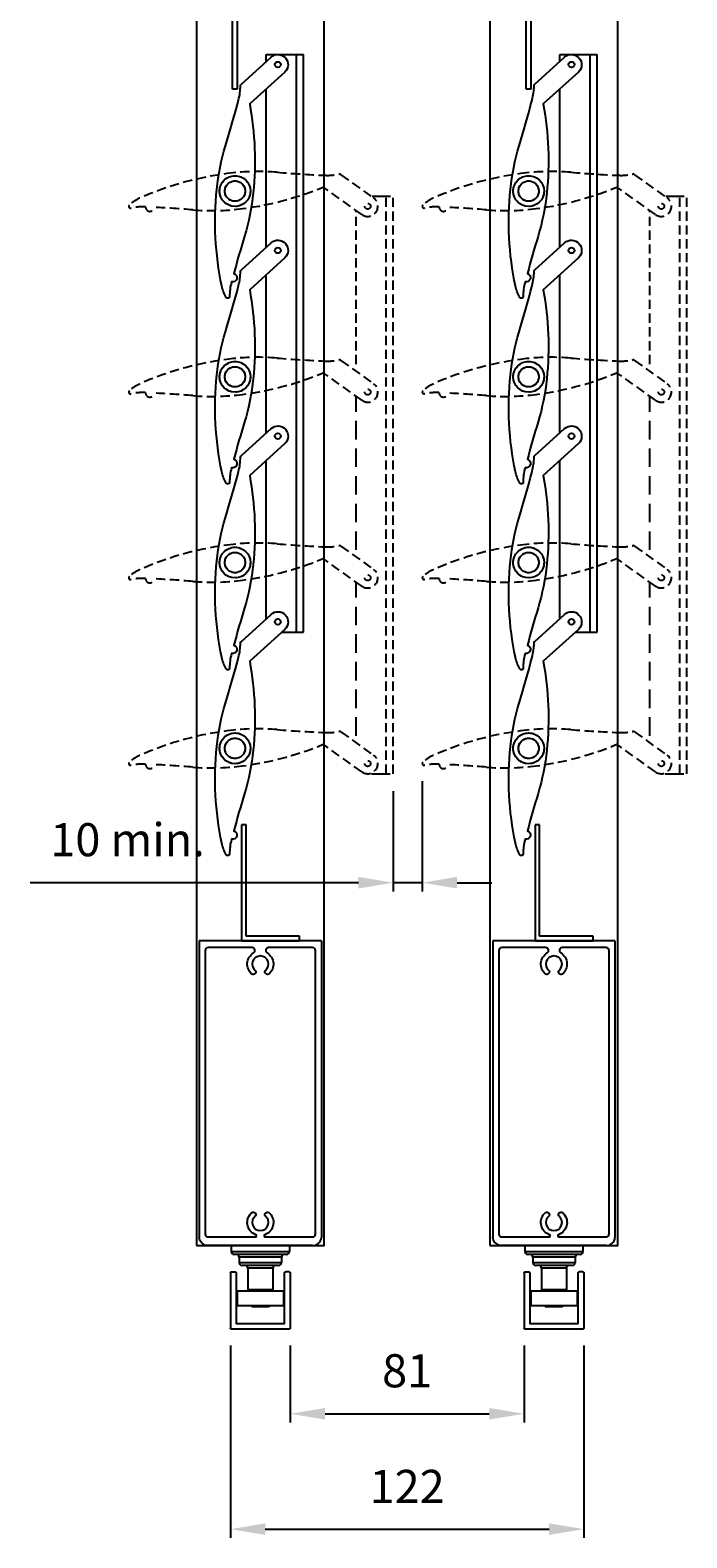
# Model space of a CAD drawing. Extents: x 10893 to 13630, y 9750 to 14043.
# Drawn here: x 12286 to 12512, y 13234 to 13754 of the extents above; entities that cross this region are included whole.
import ezdxf

# ---------------------------------------------------------------- set-up
doc = ezdxf.new("R2010")
doc.units = 0
doc.linetypes.add('HIDDEN', pattern=[9.525, 6.35, -3.175])
doc.linetypes.add('HIDDEN2', pattern=[4.7625, 3.175, -1.5875])
doc.layers.add('Dim OA', color=134, linetype='Continuous')
doc.styles.add('Fine 1.9', font='arial.ttf', dxfattribs={"height": 1.9})
doc.dimstyles.new('Small avg rounded-up 1.9', dxfattribs={"dimtxt": 1.9, "dimasz": 2, "dimexe": 0.5, "dimexo": 1, "dimgap": 1.5, "dimtad": 1, "dimdec": 0, "dimrnd": 0.05, "dimdsep": 46, "dimtxsty": 'Fine 1.9', "dimcen": 2, "dimclrd": 256, "dimclrt": 256, "dimadec": 0, "dimazin": 2, "dimtfac": 1, "dimtdec": 0, "dimtix": 1, "dimtmove": 0, "dimatfit": 0, "dimfxl": 1, "dimtolj": 1, "dimtzin": 0, "dimlwd": -1, "dimarcsym": 0})

# ---------------------------------------------------------------- blocks, each defined once
blk = doc.blocks.new('Rail Top & Btm Rail Large105x42 Part#5011')
for p, q in [((42.07, 0), (0, 0)), ((0, 0, 66.6), (0, -102.17, 66.6)), ((42.07, 0, 66.6), (42.07, -102.17, 66.6))]:
    blk.add_line(p, q)
for points in [[(23.37, -4.15, -0.516303), (23.9, -11.47, -0.682385), (22.68, -10.26, 3.067993), (19.38, -10.26, -0.682385), (18.17, -11.47, -0.516303), (18.7, -4.15, 0.758419), (18.18, -2.3), (3.03, -2.3, 0.414214), (2.03, -3.3), (2.03, -101, 0.414214), (3.03, -102), (19.35, -102, 0.837962), (19.48, -101.22, -0.579488), (18.17, -93.53, -0.682385), (19.38, -94.74, 3.067993), (22.68, -94.74, -0.682385), (23.9, -93.53, -0.579488), (22.59, -101.22, 0.837962), (22.72, -102), (39.03, -102, 0.414214), (40.03, -101), (40.03, -3.3, 0.414214), (39.03, -2.3), (23.89, -2.3, 0.758419), (23.37, -4.15)], [(39.03, -105), (3.03, -105, -0.395209), (0, -102.17)], [(3.03, -105), (39.03, -105, 0.395209), (42.07, -102.17)]]:
    blk.add_lwpolyline(points, format="xyb")
blk = doc.blocks.new('Closing angle 40x20x1.6')
at = {"lineweight": -2}
for p, q in [((0, 0), (20, 0)), ((0, -40), (0, 0)), ((20, 0), (20, -1.6)), ((20, -1.6), (1.6, -1.6)), ((1.6, -1.6), (1.6, -40)), ((1.6, -40), (0, -40))]:
    blk.add_line(p, q, dxfattribs=at)
blk = doc.blocks.new('*U32')
at = {"linetype": 'HIDDEN2', "elevation": -0.15}
blk.add_lwpolyline([(37.99, -13.16), (24.68, -3.68, -0.071449), (-5.03, -11.34, -0.047762), (-20.22, -11.55, 0.007595), (-33.56, -10.67, -0.970614), (-36.55, -10.53, 0.000089), (-36.7, -10.52, 0.062057), (-41.63, -10.91, -0.759829), (-42.16, -9.89, -0.081742), (-38.64, -7.56, -0.077867), (-6.4, 1.19, -0.047762), (8.8, 1.4, 0.009383), (25.28, 0.37, 0.062057), (30.21, 0.76, -0.272949), (30.78, 0.57), (42.04, -7.45, -0.998765), (37.99, -13.16)], format="xyb", dxfattribs=at)
at = {"linetype": 'HIDDEN2'}
for centre, radius in [((-5.71, -5.07, -0.15), 5.3), ((-5.71, -5.07, -0.15), 3.5), ((40.01, -10.3, -0.15), 1)]:
    blk.add_circle(centre, radius, dxfattribs=at)
blk = doc.blocks.new('*U33')
at = {"color": 0, "linetype": 'ByBlock', "lineweight": -2, "transparency": 16777216}
for p in [(0, 0), (0, -64), (0, -128), (0, -192)]:
    blk.add_blockref('*U32', p, dxfattribs=at)
blk = doc.blocks.new('*U12')
at = {"elevation": -0.15}
blk.add_lwpolyline([(11.42, 35.93), (-0.65, 24.93, -0.071449), (0.55, -5.73, -0.047762), (-2.45, -20.63, 0.007595), (-6.13, -33.48, -0.970614), (-6.9, -36.37, 0.000089), (-6.94, -36.52, 0.062057), (-7.6, -41.42, -0.759829), (-8.71, -41.72, -0.081742), (-10.24, -37.78, -0.077867), (-11.98, -4.42, -0.047762), (-8.98, 10.48, 0.009383), (-4.49, 26.37, 0.062057), (-3.83, 31.27, -0.272949), (-3.52, 31.79), (6.7, 41.1, -0.998765), (11.42, 35.93)], format="xyb", dxfattribs=at)
at = {"linetype": 'Continuous'}
for centre, radius in [((9.06, 38.51, -0.15), 1), ((-5.71, -5.07, -0.15), 5.3), ((-5.71, -5.07, -0.15), 3.5)]:
    blk.add_circle(centre, radius, dxfattribs=at)
blk = doc.blocks.new('*U13')
at = {"color": 0, "linetype": 'ByBlock', "lineweight": -2, "transparency": 16777216}
for p in [(0, 0), (0, -64), (0, -128), (0, -192)]:
    blk.add_blockref('*U12', p, dxfattribs=at)
blk = doc.blocks.new('*U14')
at = {"linetype": 'HIDDEN2', "elevation": -0.15}
blk.add_lwpolyline([(37.99, -13.16), (24.68, -3.68, -0.071449), (-5.03, -11.34, -0.047762), (-20.22, -11.55, 0.007595), (-33.56, -10.67, -0.970614), (-36.55, -10.53, 0.000089), (-36.7, -10.52, 0.062057), (-41.63, -10.91, -0.759829), (-42.16, -9.89, -0.081742), (-38.64, -7.56, -0.077867), (-6.4, 1.19, -0.047762), (8.8, 1.4, 0.009383), (25.28, 0.37, 0.062057), (30.21, 0.76, -0.272949), (30.78, 0.57), (42.04, -7.45, -0.998765), (37.99, -13.16)], format="xyb", dxfattribs=at)
at = {"linetype": 'HIDDEN2'}
for centre, radius in [((-5.71, -5.07, -0.15), 5.3), ((-5.71, -5.07, -0.15), 3.5), ((40.01, -10.3, -0.15), 1)]:
    blk.add_circle(centre, radius, dxfattribs=at)
blk = doc.blocks.new('*U15')
at = {"color": 0, "linetype": 'ByBlock', "lineweight": -2, "transparency": 16777216}
for p in [(0, 0), (0, -64), (0, -128), (0, -192)]:
    blk.add_blockref('*U14', p, dxfattribs=at)
blk = doc.blocks.new('*U16')
at = {"elevation": -0.15}
blk.add_lwpolyline([(11.42, 35.93), (-0.65, 24.93, -0.071449), (0.55, -5.73, -0.047762), (-2.45, -20.63, 0.007595), (-6.13, -33.48, -0.970614), (-6.9, -36.37, 0.000089), (-6.94, -36.52, 0.062057), (-7.6, -41.42, -0.759829), (-8.71, -41.72, -0.081742), (-10.24, -37.78, -0.077867), (-11.98, -4.42, -0.047762), (-8.98, 10.48, 0.009383), (-4.49, 26.37, 0.062057), (-3.83, 31.27, -0.272949), (-3.52, 31.79), (6.7, 41.1, -0.998765), (11.42, 35.93)], format="xyb", dxfattribs=at)
at = {"linetype": 'Continuous'}
for centre, radius in [((9.06, 38.51, -0.15), 1), ((-5.71, -5.07, -0.15), 5.3), ((-5.71, -5.07, -0.15), 3.5)]:
    blk.add_circle(centre, radius, dxfattribs=at)
blk = doc.blocks.new('*U17')
at = {"color": 0, "linetype": 'ByBlock', "lineweight": -2, "transparency": 16777216}
for p in [(0, 0), (0, -64), (0, -128), (0, -192)]:
    blk.add_blockref('*U16', p, dxfattribs=at)
blk = doc.blocks.new('*D1596')
at = {"layer": 'Defpoints', "color": 0, "ltscale": 0.1}
for p in [(12421.01, 13501.08), (12411.01, 13497.61), (12411.01, 13460.05)]:
    blk.add_point(p, dxfattribs=at)
at = {"layer": 'Dim OA', "color": 0, "lineweight": -2, "ltscale": 0.1}
for p, q in [((12411.01, 13491.61), (12411.01, 13457.05)), ((12421.01, 13495.08), (12421.01, 13457.05))]:
    blk.add_line(p, q, dxfattribs=at)
at = {"layer": 'Dim OA', "ltscale": 0.1}
for p, q in [((12399.01, 13460.05), (12285.9, 13460.05)), ((12421.01, 13460.05), (12411.01, 13460.05)), ((12433.01, 13460.05), (12445.01, 13460.05))]:
    blk.add_line(p, q, dxfattribs=at)
for points in [[(12399.01, 13462.05), (12399.01, 13458.05), (12411.01, 13460.05)], [(12433.01, 13462.05), (12433.01, 13458.05), (12421.01, 13460.05)]]:
    blk.add_solid(points, dxfattribs=at)
at = {"layer": 'Dim OA', "ltscale": 0.1, "insert": (12319.46, 13474.87), "char_height": 11.4, "attachment_point": 5, "style": 'Fine 1.9'}
blk.add_mtext('\\A1;10 min.', dxfattribs=at)
blk = doc.blocks.new('*D1615')
at = {"layer": 'Defpoints', "color": 0, "ltscale": 0.1}
for p in [(12375.54, 13306.59), (12456.07, 13306.59), (12456.07, 13277.08)]:
    blk.add_point(p, dxfattribs=at)
at = {"layer": 'Dim OA', "color": 0, "lineweight": -2, "ltscale": 0.1}
for p, q in [((12375.54, 13300.59), (12375.54, 13274.08)), ((12456.07, 13300.59), (12456.07, 13274.08))]:
    blk.add_line(p, q, dxfattribs=at)
at = {"layer": 'Dim OA', "ltscale": 0.1}
blk.add_line((12387.54, 13277.08), (12444.07, 13277.08), dxfattribs=at)
for points in [[(12387.54, 13279.08), (12387.54, 13275.08), (12375.54, 13277.08)], [(12444.07, 13279.08), (12444.07, 13275.08), (12456.07, 13277.08)]]:
    blk.add_solid(points, dxfattribs=at)
at = {"layer": 'Dim OA', "ltscale": 0.1, "insert": (12415.8, 13291.9), "char_height": 11.4, "attachment_point": 5, "style": 'Fine 1.9'}
blk.add_mtext('\\A1;81', dxfattribs=at)
blk = doc.blocks.new('*D1634')
at = {"layer": 'Defpoints', "color": 0, "ltscale": 0.1}
for p in [(12354.9, 13306.59), (12476.71, 13306.59), (12476.71, 13237.33)]:
    blk.add_point(p, dxfattribs=at)
at = {"layer": 'Dim OA', "color": 0, "lineweight": -2, "ltscale": 0.1}
for p, q in [((12354.9, 13300.59), (12354.9, 13234.33)), ((12476.71, 13300.59), (12476.71, 13234.33))]:
    blk.add_line(p, q, dxfattribs=at)
at = {"layer": 'Dim OA', "ltscale": 0.1}
blk.add_line((12366.9, 13237.33), (12464.71, 13237.33), dxfattribs=at)
for points in [[(12366.9, 13239.33), (12366.9, 13235.33), (12354.9, 13237.33)], [(12464.71, 13239.33), (12464.71, 13235.33), (12476.71, 13237.33)]]:
    blk.add_solid(points, dxfattribs=at)
at = {"layer": 'Dim OA', "ltscale": 0.1, "insert": (12415.8, 13252.06), "char_height": 11.4, "attachment_point": 5, "style": 'Fine 1.9'}
blk.add_mtext('\\A1;122', dxfattribs=at)

msp = doc.modelspace()

# ---------------------------------------------------------------- linework, layer by layer
for p, q in [((12367.26, 13743.01), (12367.26, 13745.42)), ((12367.26, 13745.42), (12380.06, 13745.42)), ((12377.66, 13546.42), (12377.66, 13745.42)), ((12380.06, 13546.42), (12380.06, 13745.42)), ((12468.43, 13743.01), (12468.43, 13745.42)), ((12468.43, 13745.42), (12481.23, 13745.42)), ((12478.83, 13546.42), (12478.83, 13745.42)), ((12481.23, 13546.42), (12481.23, 13745.42)), ((12367.26, 13679.01), (12367.26, 13733.54)), ((12468.43, 13679.01), (12468.43, 13733.54)), ((12367.26, 13615.01), (12367.26, 13669.54)), ((12468.43, 13615.01), (12468.43, 13669.54)), ((12367.26, 13551.01), (12367.26, 13605.54)), ((12468.43, 13551.01), (12468.43, 13605.54)), ((12375.22, 13334.9), (12355.22, 13334.9)), ((12355.22, 13334.9), (12355.22, 13333)), ((12355.32, 13335), (12375.12, 13335)), ((12375.22, 13334.9), (12375.22, 13333)), ((12476.39, 13334.9), (12456.39, 13334.9)), ((12456.39, 13334.9), (12456.39, 13333)), ((12456.49, 13335), (12476.29, 13335)), ((12476.39, 13334.9), (12476.39, 13333)), ((12355.22, 13333), (12375.22, 13333)), ((12374.22, 13332), (12356.22, 13332)), ((12372.52, 13331), (12357.92, 13331)), ((12357.92, 13331), (12357.92, 13329.2)), ((12357.92, 13329.2), (12372.52, 13329.2)), ((12372.52, 13331), (12372.52, 13329.2)), ((12456.39, 13333), (12476.39, 13333)), ((12475.39, 13332), (12457.39, 13332)), ((12473.69, 13331), (12459.09, 13331)), ((12459.09, 13331), (12459.09, 13329.2)), ((12459.09, 13329.2), (12473.69, 13329.2)), ((12473.69, 13331), (12473.69, 13329.2)), ((12354.9, 13325.63), (12354.9, 13306.59)), ((12355.3, 13326.03), (12356.48, 13326.03)), ((12371.52, 13328.2), (12358.92, 13328.2)), ((12369.52, 13327.2), (12360.92, 13327.2)), ((12360.92, 13327.2), (12360.92, 13319.9)), ((12369.52, 13327.2), (12369.52, 13319.9)), ((12375.14, 13326.03), (12373.96, 13326.03)), ((12375.54, 13325.63), (12375.54, 13306.59)), ((12456.07, 13325.63), (12456.07, 13306.59)), ((12456.47, 13326.03), (12457.65, 13326.03)), ((12472.69, 13328.2), (12460.09, 13328.2)), ((12470.69, 13327.2), (12462.09, 13327.2)), ((12462.09, 13327.2), (12462.09, 13319.9)), ((12470.69, 13327.2), (12470.69, 13319.9)), ((12476.31, 13326.03), (12475.13, 13326.03)), ((12476.71, 13325.63), (12476.71, 13306.59)), ((12357.22, 13319.4), (12373.22, 13319.4)), ((12357.22, 13319.4), (12357.22, 13314.4)), ((12360.92, 13319.9), (12369.52, 13319.9)), ((12373.22, 13319.4), (12373.22, 13314.4)), ((12458.39, 13319.4), (12474.39, 13319.4)), ((12458.39, 13319.4), (12458.39, 13314.4)), ((12462.09, 13319.9), (12470.69, 13319.9)), ((12474.39, 13319.4), (12474.39, 13314.4)), ((12357.22, 13314.4), (12373.22, 13314.4)), ((12362.23, 13314.4), (12362.23, 13313.9)), ((12368.21, 13313.9), (12362.23, 13313.9)), ((12368.21, 13314.4), (12368.21, 13313.9)), ((12458.39, 13314.4), (12474.39, 13314.4)), ((12463.4, 13314.4), (12463.4, 13313.9)), ((12469.38, 13313.9), (12463.4, 13313.9)), ((12469.38, 13314.4), (12469.38, 13313.9))]:
    msp.add_line(p, q)
at = {"linetype": 'HIDDEN'}
for p, q in [((12403.76, 13696.61), (12411.01, 13696.61)), ((12504.93, 13696.61), (12512.18, 13696.61)), ((12398.21, 13574.7), (12398.21, 13627.66)), ((12499.38, 13574.7), (12499.38, 13627.66)), ((12398.21, 13510.7), (12398.21, 13563.66)), ((12499.38, 13510.7), (12499.38, 13563.66)), ((12403.57, 13497.61), (12411.01, 13497.61)), ((12504.74, 13497.61), (12512.18, 13497.61))]:
    msp.add_line(p, q, dxfattribs=at)
at = {"linetype": 'HIDDEN2'}
for p, q in [((12408.61, 13497.61), (12408.61, 13696.61)), ((12411.01, 13497.61), (12411.01, 13696.61)), ((12509.78, 13497.61), (12509.78, 13696.61)), ((12512.18, 13497.61), (12512.18, 13696.61)), ((12398.21, 13638.7), (12398.21, 13691.66)), ((12499.38, 13638.7), (12499.38, 13691.66))]:
    msp.add_line(p, q, dxfattribs=at)
at = {"ltscale": 0.1}
for p, q in [((12372.61, 13546.42), (12380.06, 13546.42)), ((12473.78, 13546.42), (12481.23, 13546.42))]:
    msp.add_line(p, q, dxfattribs=at)
for points in [[(12343.19, 13335), (12387.26, 13335), (12387.26, 13878.5), (12343.19, 13878.5)], [(12444.35, 13335), (12488.42, 13335), (12488.42, 13878.5), (12444.35, 13878.5)]]:
    msp.add_lwpolyline(points, close=True)
for points in [[(12354.9, 13325.63), (12354.94, 13325.79), (12355.02, 13325.91), (12355.14, 13325.99), (12355.3, 13326.03)], [(12356.48, 13326.03), (12356.64, 13325.99), (12356.76, 13325.91), (12356.84, 13325.79), (12356.88, 13325.63)], [(12356.88, 13325.63), (12356.88, 13308.17), (12373.56, 13308.17), (12373.56, 13325.63), (12373.56, 13325.63)], [(12373.56, 13325.63), (12373.6, 13325.79), (12373.68, 13325.91), (12373.8, 13325.99), (12373.96, 13326.03)], [(12375.14, 13326.03), (12375.3, 13325.99), (12375.42, 13325.91), (12375.5, 13325.79), (12375.54, 13325.63)], [(12456.07, 13325.63), (12456.11, 13325.79), (12456.19, 13325.91), (12456.31, 13325.99), (12456.47, 13326.03)], [(12457.65, 13326.03), (12457.81, 13325.99), (12457.93, 13325.91), (12458.01, 13325.79), (12458.05, 13325.63)], [(12458.05, 13325.63), (12458.05, 13308.17), (12474.73, 13308.17), (12474.73, 13325.63), (12474.73, 13325.63)], [(12474.73, 13325.63), (12474.77, 13325.79), (12474.85, 13325.91), (12474.97, 13325.99), (12475.13, 13326.03)], [(12476.31, 13326.03), (12476.47, 13325.99), (12476.59, 13325.91), (12476.67, 13325.79), (12476.71, 13325.63)], [(12375.14, 13306.19), (12355.3, 13306.19), (12355.14, 13306.23), (12355.02, 13306.31), (12354.94, 13306.43), (12354.9, 13306.59)], [(12375.54, 13306.59), (12375.5, 13306.43), (12375.42, 13306.31), (12375.3, 13306.23), (12375.14, 13306.19)], [(12476.31, 13306.19), (12456.47, 13306.19), (12456.31, 13306.23), (12456.19, 13306.31), (12456.11, 13306.43), (12456.07, 13306.59)], [(12476.71, 13306.59), (12476.67, 13306.43), (12476.59, 13306.31), (12476.47, 13306.23), (12476.31, 13306.19)]]:
    msp.add_lwpolyline(points)
for centre, radius, start, end in [((12355.32, 13334.9), 0.1, 90, 180), ((12375.12, 13334.9), 0.1, 0, 90), ((12456.49, 13334.9), 0.1, 90, 180), ((12476.29, 13334.9), 0.1, 0, 90), ((12356.22, 13333), 1, 180, 270), ((12356.92, 13331), 1, 0, 90), ((12358.92, 13329.2), 1, 180, 270), ((12371.52, 13329.2), 1, 270, 0), ((12373.52, 13331), 1, 90, 180), ((12374.22, 13333), 1, 270, 0), ((12457.39, 13333), 1, 180, 270), ((12458.09, 13331), 1, 0, 90), ((12460.09, 13329.2), 1, 180, 270), ((12472.69, 13329.2), 1, 270, 0), ((12474.69, 13331), 1, 90, 180), ((12475.39, 13333), 1, 270, 0), ((12359.92, 13327.2), 1, 0, 90), ((12370.52, 13327.2), 1, 90, 180), ((12461.09, 13327.2), 1, 0, 90), ((12471.69, 13327.2), 1, 90, 180), ((12361.42, 13319.9), 0.5, 180, 270), ((12369.02, 13319.9), 0.5, 270, 0), ((12462.59, 13319.9), 0.5, 180, 270), ((12470.19, 13319.9), 0.5, 270, 0)]:
    msp.add_arc(centre, radius, start, end)

# ---------------------------------------------------------------- block references
for p in [(12355.6, 13773.5), (12456.77, 13773.5)]:
    msp.add_blockref('Closing angle 40x20x1.6', p, dxfattribs=at)
for name, p in [('*U13', (12362.2, 13703.41, 0.15)), ('*U17', (12463.37, 13703.41, 0.15)), ('*U33', (12362.2, 13703.41, 0.15)), ('*U15', (12463.37, 13703.41, 0.15)), ('Rail Top & Btm Rail Large105x42 Part#5011', (12344.19, 13440)), ('Rail Top & Btm Rail Large105x42 Part#5011', (12445.35, 13440))]:
    msp.add_blockref(name, p)
at = {"ltscale": 0.1, "xscale": -1, "rotation": 180}
for p in [(12358.69, 13440), (12459.86, 13440)]:
    msp.add_blockref('Closing angle 40x20x1.6', p, dxfattribs=at)

# ---------------------------------------------------------------- dimensions: what is measured, and where the dimension line sits
at = {"layer": 'Dim OA', "ltscale": 0.1}
dim = msp.add_linear_dim(base=(12411.01, 13460.05), p1=(12421.01, 13501.08), p2=(12411.01, 13497.61), text='<> min.', dimstyle='Small avg rounded-up 1.9', override={"dimscale": 0, "dimtix": 1, "dimtofl": 1, "dimtmove": 0, "dimatfit": 0}, dxfattribs=at)
dim.commit()
dim.dimension.update_dxf_attribs({"geometry": '*D1596', "text_midpoint": (12319.46, 13460.05), "dimtype": 160})
for base, p1, p2, picture, middle in [((12476.71, 13237.33), (12354.9, 13306.59), (12476.71, 13306.59), '*D1634', (12415.8, 13252.06)), ((12456.07, 13277.08), (12375.54, 13306.59), (12456.07, 13306.59), '*D1615', (12415.8, 13291.9))]:
    dim = msp.add_linear_dim(base=base, p1=p1, p2=p2, dimstyle='Small avg rounded-up 1.9', override={"dimscale": 0, "dimtix": 1, "dimtofl": 1, "dimtmove": 0, "dimatfit": 0}, dxfattribs=at)
    dim.commit()
    dim.dimension.update_dxf_attribs({"geometry": picture, "text_midpoint": middle})

doc.saveas('drawing.dxf')
